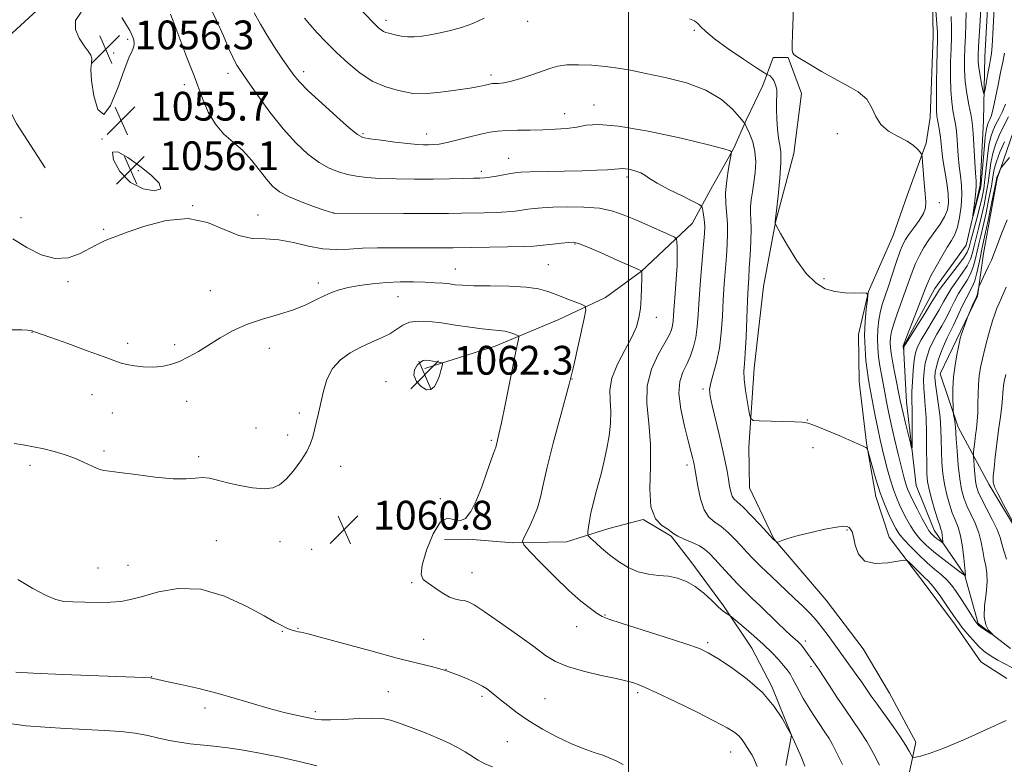
# Model space of a CAD drawing. Extents: x 2147300 to 2150200, y 337300 to 340200.
# Drawn here: x 2147831 to 2148104, y 338682 to 338889 of the extents above; entities that cross this region are included whole.
import ezdxf

# ---------------------------------------------------------------- set-up
doc = ezdxf.new("R2010")
doc.units = 0
doc.header["$MEASUREMENT"] = 0
for name, color, linetype, lineweight in [('DTM HARD BREAKLINE', 7, 'Continuous', 0), ('DTM SPOT ELEVATION', 2, 'Continuous', 13), ('GRID LINE', 7, 'Continuous', 0), ('INDEX CONTOUR', 41, 'Continuous', 13), ('INTERMEDIATE CONTOUR', 44, 'Continuous', 0), ('SPOT ELEVATION', 7, 'Continuous', 0)]:
    doc.layers.add(name, color=color, linetype=linetype, lineweight=lineweight)
doc.styles.add('Style-ITALICS', font='ITALICS.shx')

# ---------------------------------------------------------------- blocks, each defined once
blk = doc.blocks.new('SPOT')
at = {"layer": 'SPOT ELEVATION'}
for p, q in [((-3.91, -3.91), (3.82, 3.81)), ((-1.65, 3.77), (1.72, -3.93))]:
    blk.add_line(p, q, dxfattribs=at)

msp = doc.modelspace()

# ---------------------------------------------------------------- linework, layer by layer
at = {"layer": 'DTM HARD BREAKLINE'}
for points in [[(2147837.79, 338847.47, 1055.73), (2147829.88, 338859.84, 1055.08), (2147823.77, 338871.63, 1054.31), (2147826.57, 338882.97, 1055.02), (2147837.71, 338893.24, 1055.85), (2147852.44, 338901.77, 1055.85), (2147864.8, 338909.68, 1054.6), (2147877.08, 338923.54, 1049.25), (2147891.76, 338935.64, 1047.23), (2147911.33, 338938.31, 1045.33), (2147932.06, 338943.37, 1044.86), (2147952.72, 338952.59, 1045.75), (2147971.59, 338962.38, 1047), (2147983.97, 338969.1, 1047.83), (2147994.05, 338971.03, 1049.14), (2148004.82, 338966.44, 1050.56), (2148017.35, 338962.46, 1051.51), (2148032.28, 338957.93, 1051.57), (2148047.73, 338958.16, 1050.38), (2148063.12, 338962.55, 1048.48), (2148071.33, 338969.8, 1045.63), (2148080.09, 338980.04, 1044.38), (2148092.42, 338990.32, 1041.29), (2148106.58, 338997.07, 1038.97)], [(2148105.11, 338705.52, 1051.33), (2148097.91, 338710.17, 1051.09), (2148090.62, 338720.76, 1050.5), (2148082.74, 338731.34, 1050.74), (2148072.44, 338744.86, 1049.37), (2148068.7, 338756.1, 1048.6), (2148066.11, 338770.92, 1047.94), (2148064.07, 338788.12, 1047.41), (2148063.87, 338801.19, 1046.7), (2148066.67, 338813.12, 1045.98), (2148073.57, 338828.67, 1045.21), (2148077.56, 338840.03, 1044.56), (2148082.7, 338854.37, 1043.84), (2148083.78, 338861.51, 1042.83), (2148084.63, 338884.11, 1042.65), (2148084.31, 338906.1, 1041.82), (2148085.84, 338922.76, 1040.46), (2148090.34, 338940.06, 1039.15), (2148094.37, 338949.04, 1037.9), (2148098.98, 338958.61, 1036.89), (2148103.58, 338968.78, 1036), (2148114.15, 338977.86, 1036.12)], [(2148106.18, 338713.86, 1048.19), (2148097.16, 338720.86, 1047.83), (2148093.39, 338734.47, 1045.93), (2148084.89, 338746.83, 1043.19), (2148079.95, 338759.23, 1042.6), (2148077.23, 338782.37, 1041.17), (2148076.41, 338797.81, 1039.93), (2148085.08, 338813.99, 1039.03), (2148093.82, 338826, 1038.44), (2148097.73, 338842.7, 1037.49), (2148098.66, 338860.55, 1036.66), (2148098.99, 338878.38, 1034.99), (2148099.93, 338895.04, 1035.11), (2148099.65, 338913.46, 1033.57), (2148102.96, 338931.33, 1032.08), (2148109.3, 338944.5, 1030)], [(2147943.37, 338791.68, 1062.44), (2147962.89, 338797.91, 1060.72), (2147980.61, 338805.31, 1058.82), (2147993.59, 338811.44, 1057.45), (2148003.59, 338818.72, 1056.02), (2148017.65, 338832.01, 1053.11), (2148022.86, 338841.59, 1050.97), (2148029.23, 338852.98, 1049.9), (2148032.68, 338860.76, 1047.76), (2148037.29, 338870.33, 1047.05), (2148040.15, 338878.1, 1044.38), (2148044.31, 338878.16, 1044.08), (2148048.02, 338868.11, 1044.44), (2148045.89, 338851.44, 1045.15), (2148040.83, 338832.35, 1045.98), (2148037.53, 338814.47, 1046.7), (2148034.89, 338791.85, 1047.29), (2148033.43, 338769.84, 1048.36), (2148033.6, 338758.55, 1048.78), (2148040.35, 338744.38, 1049.96), (2148054.87, 338727.36, 1050.62), (2148065.17, 338713.85, 1050.5), (2148072.48, 338701.47, 1050.85), (2148079.82, 338687.91, 1051.39), (2148077.04, 338674.8, 1053.23)], [(2148107.02, 338857.7, 1045.21), (2148102.46, 338844.56, 1046.22), (2148098.61, 338823.7, 1047.17), (2148097, 338811.79, 1048.24), (2148091.23, 338799.82, 1047.77), (2148086.62, 338790.24, 1047.05), (2148091.6, 338775.45, 1048.36), (2148100.15, 338759.53, 1051.69), (2148108.68, 338745.4, 1051.93)], [(2148043.66, 338681.43, 1059.06), (2148045.32, 338689.78, 1057.99), (2148039.77, 338703.37, 1057.75), (2148034.26, 338713.98, 1056.92), (2148026.36, 338725.75, 1055.73), (2148017.26, 338738.1, 1055.37), (2148011.81, 338745.15, 1054.12), (2148004.02, 338749.79, 1054.06), (2147994.54, 338747.27, 1055.19), (2147982.71, 338743.53, 1056.8), (2147967.86, 338743.31, 1058.22), (2147955.36, 338744.31, 1059.89), (2147948.83, 338744.21, 1058.82)]]:
    msp.add_polyline3d(points, dxfattribs=at)
at = {"layer": 'DTM SPOT ELEVATION'}
for p in [(2147932.53, 338888.51, 1045.55), (2147971.93, 338888.23, 1046.58), (2148018.25, 338885.69, 1046.26), (2147860.78, 338883.18, 1056.25), (2147856.86, 338879.43, 1056.33), (2147888.66, 338873.75, 1052.57), (2147909.69, 338874.18, 1049.51), (2147961.77, 338873.32, 1047.63), (2147876.48, 338870.6, 1054.55), (2147990.39, 338864.96, 1049.38), (2147982.21, 338862.56, 1049.29), (2147926.19, 338856.97, 1049.79), (2147943.86, 338856.89, 1049.37), (2148058, 338857, 1044.8), (2147853.59, 338855.45, 1056), (2147966.7, 338850.14, 1051.21), (2147863.7, 338846.71, 1056.08), (2147959.04, 338846.54, 1051.6), (2147999.53, 338844.96, 1052.38), (2148086.37, 338837.82, 1043.56), (2147878.8, 338836.94, 1055.96), (2147918.01, 338834.97, 1053.98), (2147831.12, 338833.65, 1054.9), (2147896.95, 338834.38, 1055.29), (2147854.11, 338830.37, 1055.84), (2147985.11, 338826.3, 1056.12), (2147951.87, 338819.41, 1057.21), (2147977.65, 338820.58, 1057.06), (2147844.21, 338815.82, 1056.33), (2147913.8, 338815.43, 1057.58), (2148054.28, 338816.71, 1045.73), (2147883.78, 338813.38, 1057.26), (2147935.92, 338811.66, 1058.89), (2148007.75, 338805.89, 1055.37), (2147834.16, 338801.74, 1058.04), (2147860.79, 338798.71, 1057.52), (2147873.85, 338798.38, 1057.69), (2147900.18, 338797.36, 1058.58), (2147984.3, 338788.81, 1057.95), (2147932.57, 338788.01, 1061.4), (2148020.69, 338786.04, 1050.3), (2147850.86, 338784.47, 1058.91), (2147877.19, 338782.6, 1058.62), (2147856.51, 338779.35, 1059.11), (2147908.5, 338779.37, 1059.54), (2148049.64, 338777.37, 1047.97), (2147896.46, 338775.15, 1058.98), (2147905.24, 338773.22, 1059.33), (2147961.84, 338771.73, 1060.22), (2148051.27, 338769.75, 1048.36), (2147854.18, 338768.76, 1059.77), (2147880.46, 338767.2, 1059.65), (2147833.57, 338764.81, 1060.34), (2147919.98, 338764.57, 1060.87), (2148016.24, 338764.86, 1052.46), (2147947.7, 338755.51, 1060.29), (2148060.66, 338746.79, 1050.12), (2147885.42, 338743.83, 1061.25), (2147903.07, 338743.61, 1060.8), (2147911.92, 338741.48, 1061.09), (2147852.48, 338736.27, 1061.07), (2147860.86, 338737.01, 1061.15), (2147956.46, 338734.97, 1059.22), (2147939.68, 338732.17, 1060.22), (2147993.42, 338723.2, 1057.89), (2147985.56, 338719.93, 1058.69), (2147903.77, 338718.64, 1062.08), (2147908.08, 338719.53, 1061.92), (2147943, 338716.43, 1061.09), (2148021.93, 338715.54, 1057.72), (2148049.15, 338716.02, 1053.56), (2148050.71, 338708.83, 1054.35), (2147867.42, 338706.1, 1063.95), (2147949.22, 338708.14, 1062), (2147933.22, 338701.89, 1063.22), (2147959.27, 338700.63, 1062.29), (2148002.52, 338701.61, 1060.3), (2147976.8, 338699.98, 1061.04), (2147882.26, 338697.33, 1064.48), (2147912.96, 338696.38, 1063.67), (2147966.31, 338688.03, 1062.93), (2148028.4, 338685.13, 1060.72)]:
    msp.add_point(p, dxfattribs=at)
at = {"layer": 'GRID LINE', "flags": 128}
msp.add_lwpolyline([(2148000, 337500), (2148000, 340000)], dxfattribs=at)
at = {"layer": 'INDEX CONTOUR', "flags": 128}
for points, elevation in [([(2148106.544, 338708.662), (2148104.347, 338709.771), (2148102.627, 338710.692), (2148101.216, 338711.504), (2148099.942, 338712.3), (2148098.665, 338713.253), (2148097.25, 338714.552), (2148095.63, 338716.294), (2148094.009, 338718.19), (2148092.66, 338719.853), (2148091.744, 338721.048), (2148090.983, 338722.131), (2148088.495, 338725.794), (2148086.778, 338728.263), (2148085.231, 338730.401), (2148084.128, 338731.775), (2148083.244, 338732.695), (2148082.226, 338733.649), (2148080.847, 338734.985), (2148078.139, 338737.679), (2148077.378, 338738.341), (2148076.541, 338738.479), (2148072.052, 338737.726), (2148068.651, 338737.536), (2148065.677, 338738.214), (2148063.857, 338740.107), (2148062.959, 338742.617), (2148062.51, 338744.915), (2148062.118, 338746.364), (2148061.709, 338747.109), (2148061.291, 338747.489), (2148060.786, 338747.765), (2148059.787, 338747.87), (2148057.8, 338747.655), (2148054.562, 338747.034), (2148050.723, 338746.167), (2148047.16, 338745.272), (2148044.568, 338744.534), (2148042.901, 338743.985), (2148041.431, 338743.434), (2148041.208, 338743.403), (2148041.067, 338743.499), (2148040.214, 338744.302), (2148036.554, 338748.262), (2148034.095, 338750.872), (2148031.85, 338753.146), (2148029.378, 338755.406), (2148028.818, 338756.227), (2148028.418, 338757.438), (2148028.086, 338759.053), (2148027.759, 338760.984), (2148027.373, 338763.198), (2148026.854, 338765.877), (2148026.12, 338769.261), (2148025.148, 338773.418), (2148023.217, 338781.434), (2148022.666, 338783.983), (2148022.52, 338785.852), (2148022.811, 338787.762), (2148024.424, 338793.52), (2148025.242, 338797.343), (2148025.766, 338801.659), (2148026.073, 338806.235), (2148026.31, 338810.813), (2148026.592, 338815.164), (2148027.19, 338822.894), (2148027.408, 338826.2), (2148027.508, 338829.199), (2148027.449, 338831.988), (2148026.993, 338837.464), (2148026.968, 338840.542), (2148027.282, 338843.981), (2148027.784, 338847.304), (2148028.518, 338851.321), (2148028.591, 338851.877), (2148028.534, 338852.039), (2148028.187, 338852.245), (2148026.494, 338852.781), (2148022.174, 338853.895), (2148014.562, 338855.682), (2148005.445, 338857.632), (2147997.223, 338859.08), (2147991.692, 338859.55), (2147988.224, 338859.309), (2147985.585, 338858.81), (2147982.762, 338858.423), (2147979.605, 338858.188), (2147976.187, 338858.06), (2147972.616, 338857.993), (2147969.16, 338857.943), (2147966.125, 338857.866), (2147963.682, 338857.712), (2147961.46, 338857.408), (2147958.957, 338856.879), (2147955.844, 338856.096), (2147952.514, 338855.232), (2147949.54, 338854.513), (2147947.342, 338854.099), (2147945.744, 338853.933), (2147944.415, 338853.896), (2147943.021, 338853.901), (2147941.204, 338853.986), (2147938.599, 338854.221), (2147935.052, 338854.638), (2147931.249, 338855.136), (2147928.088, 338855.579), (2147926.131, 338855.951), (2147924.616, 338856.731), (2147922.447, 338858.517), (2147918.895, 338861.651), (2147914.701, 338865.433), (2147910.973, 338868.907), (2147908.52, 338871.385), (2147906.949, 338873.26), (2147905.567, 338875.192), (2147903.833, 338877.699), (2147901.804, 338880.709), (2147899.688, 338884.002), (2147897.675, 338887.361), (2147895.878, 338890.564)], 1050), ([(2148104.717, 338865.195), (2148103.894, 338863.101), (2148102.991, 338861.252), (2148102.113, 338859.57), (2148101.342, 338857.94), (2148100.692, 338856.101), (2148100.161, 338853.754), (2148099.738, 338850.734), (2148099.051, 338844.279), (2148098.688, 338841.682), (2148098.228, 338839.301), (2148097.6, 338836.654), (2148096.776, 338833.444), (2148095.165, 338827.311), (2148094.657, 338825.432), (2148094.084, 338824.017), (2148093.053, 338822.383), (2148091.331, 338820.063), (2148087.571, 338815.198), (2148086.457, 338813.656), (2148085.572, 338812.263), (2148084.321, 338810.209), (2148082.319, 338806.989), (2148076.985, 338798.509), (2148076.577, 338797.821), (2148076.507, 338797.618), (2148076.458, 338796.983), (2148076.429, 338797.069), (2148076.286, 338797.848), (2148076.326, 338797.99), (2148076.598, 338798.717), (2148080.209, 338808.007), (2148081.603, 338811.626), (2148082.527, 338814.061), (2148083.238, 338815.792), (2148084.126, 338817.61), (2148085.465, 338820.079), (2148087.053, 338822.861), (2148088.573, 338825.393), (2148089.775, 338827.298), (2148090.685, 338828.96), (2148091.398, 338830.95), (2148091.982, 338833.667), (2148092.398, 338836.819), (2148092.578, 338839.94), (2148092.488, 338842.695), (2148092.221, 338845.258), (2148091.904, 338847.935), (2148091.638, 338850.909), (2148091.223, 338856.515), (2148091.017, 338858.482), (2148090.78, 338860.05), (2148090.136, 338863.451), (2148089.793, 338865.837), (2148089.547, 338868.933), (2148089.462, 338872.784), (2148089.503, 338876.905), (2148089.612, 338880.677), (2148089.726, 338883.697), (2148089.779, 338886.417), (2148089.696, 338889.506)], 1040), ([(2148104.904, 338814.279), (2148102.993, 338809.914), (2148102.378, 338808.447), (2148101.784, 338806.858), (2148101.162, 338804.981), (2148100.494, 338802.717), (2148099.772, 338800.032), (2148099.048, 338797.162), (2148098.389, 338794.401), (2148097.851, 338791.959), (2148097.457, 338789.677), (2148097.215, 338787.304), (2148097.12, 338784.673), (2148097.092, 338781.94), (2148097.036, 338779.348), (2148096.881, 338777.074), (2148096.655, 338775.056), (2148096.411, 338773.171), (2148096.195, 338771.347), (2148095.902, 338768.534), (2148095.841, 338767.833), (2148095.842, 338767.241), (2148095.908, 338766.254), (2148096.035, 338764.531), (2148096.21, 338762.416), (2148096.417, 338760.419), (2148096.676, 338758.876), (2148097.152, 338757.427), (2148098.047, 338755.534), (2148101.062, 338749.793), (2148102.431, 338746.959), (2148103.262, 338744.776), (2148103.761, 338742.962), (2148104.262, 338741.056), (2148104.992, 338738.71)], 1050), ([(2148035.691, 338681.083), (2148035.002, 338682.859), (2148034.298, 338684.275), (2148033.603, 338685.406), (2148032.937, 338686.417), (2148032.3, 338687.438), (2148031.599, 338688.473), (2148030.723, 338689.499), (2148029.482, 338690.544), (2148027.39, 338691.859), (2148023.887, 338693.749), (2148018.729, 338696.359), (2148012.947, 338699.198), (2148007.89, 338701.608), (2148004.578, 338703.103), (2148002.7, 338703.865), (2148001.614, 338704.241), (2148000.676, 338704.542), (2147999.221, 338704.931), (2147996.584, 338705.534), (2147992.396, 338706.438), (2147987.493, 338707.582), (2147983.01, 338708.861), (2147979.719, 338710.247), (2147976.943, 338711.999), (2147973.637, 338714.447), (2147969.121, 338717.734), (2147964.155, 338721.257), (2147959.853, 338724.222), (2147957.047, 338726.036), (2147955.402, 338726.899), (2147954.289, 338727.208), (2147953.169, 338727.34), (2147951.843, 338727.581), (2147950.197, 338728.196), (2147948.194, 338729.344), (2147946.097, 338730.761), (2147944.242, 338732.074), (2147942.934, 338733.112), (2147942.349, 338734.496), (2147942.628, 338737.052), (2147943.824, 338741.199), (2147945.638, 338745.745), (2147947.677, 338749.096), (2147949.62, 338750.151), (2147951.415, 338749.789), (2147953.076, 338749.382), (2147954.628, 338750.056), (2147956.127, 338751.952), (2147957.639, 338754.966), (2147959.19, 338758.865), (2147960.633, 338762.925), (2147961.785, 338766.297), (2147962.513, 338768.354), (2147963.084, 338769.821), (2147963.187, 338770.148), (2147963.38, 338770.99), (2147963.574, 338771.786), (2147963.954, 338773.449), (2147964.632, 338776.624), (2147965.658, 338781.627), (2147967.907, 338792.713), (2147968.669, 338796.397), (2147969.413, 338799.853), (2147969.525, 338800.47), (2147969.41, 338800.764), (2147968.97, 338800.99), (2147968.138, 338801.337), (2147966.974, 338801.744), (2147965.568, 338802.085), (2147963.955, 338802.283), (2147961.942, 338802.442), (2147959.275, 338802.711), (2147955.823, 338803.193), (2147951.924, 338803.792), (2147948.037, 338804.367), (2147944.547, 338804.777), (2147941.565, 338804.891), (2147939.129, 338804.578), (2147937.209, 338803.768), (2147933.616, 338801.379), (2147931.277, 338800.192), (2147928.554, 338799.001), (2147925.615, 338797.682), (2147922.646, 338796.109), (2147919.908, 338794.157), (2147917.684, 338791.696), (2147916.165, 338788.677), (2147915.179, 338785.378), (2147914.462, 338782.155), (2147913.802, 338779.296), (2147912.665, 338774.661), (2147912.215, 338772.744), (2147911.607, 338770.826), (2147910.555, 338768.634), (2147908.881, 338766.015), (2147906.841, 338763.307), (2147904.805, 338760.971), (2147902.998, 338759.373), (2147901.116, 338758.507), (2147898.708, 338758.273), (2147895.502, 338758.557), (2147891.909, 338759.177), (2147888.512, 338759.941), (2147885.757, 338760.661), (2147883.527, 338761.198), (2147881.568, 338761.421), (2147879.574, 338761.279), (2147877.036, 338761.034), (2147873.396, 338761.03), (2147868.403, 338761.496), (2147863.013, 338762.21), (2147858.49, 338762.84), (2147855.728, 338763.158), (2147854.143, 338763.369), (2147852.778, 338763.78), (2147850.88, 338764.613), (2147848.487, 338765.719), (2147845.836, 338766.86), (2147843.121, 338767.844), (2147840.353, 338768.664), (2147837.496, 338769.361), (2147834.561, 338769.967), (2147831.737, 338770.477), (2147829.257, 338770.874)], 1060)]:
    msp.add_lwpolyline(points, dxfattribs=dict(at, elevation=elevation))
at = {"layer": 'INTERMEDIATE CONTOUR', "flags": 128}
for points, elevation in [([(2148104.449, 338854.751), (2148103.193, 338851.815), (2148102.234, 338849.214), (2148101.649, 338847.095), (2148101.26, 338845.024), (2148100.821, 338842.424), (2148100.159, 338838.927), (2148099.357, 338835.016), (2148098.569, 338831.385), (2148097.913, 338828.552), (2148097.374, 338826.325), (2148096.906, 338824.333), (2148096.448, 338822.285), (2148095.899, 338820.202), (2148095.147, 338818.182), (2148094.119, 338816.288), (2148092.923, 338814.438), (2148091.708, 338812.514), (2148090.583, 338810.426), (2148089.487, 338808.202), (2148088.321, 338805.898), (2148087.026, 338803.573), (2148085.714, 338801.296), (2148084.54, 338799.138), (2148083.622, 338797.136), (2148082.949, 338795.187), (2148082.473, 338793.157), (2148082.158, 338790.95), (2148082.004, 338788.628), (2148082.022, 338786.293), (2148082.201, 338783.966), (2148082.456, 338781.33), (2148082.679, 338777.986), (2148082.792, 338773.741), (2148082.828, 338769.223), (2148082.846, 338765.269), (2148082.912, 338762.449), (2148083.119, 338760.29), (2148083.562, 338758.053), (2148084.288, 338755.228), (2148085.143, 338752.23), (2148085.922, 338749.689), (2148086.467, 338748.068), (2148086.807, 338747.099), (2148087.021, 338746.334), (2148087.174, 338745.438), (2148087.282, 338744.51), (2148087.351, 338743.763), (2148087.371, 338743.361), (2148087.265, 338743.296), (2148086.945, 338743.507), (2148085.623, 338744.487), (2148084.883, 338745.07), (2148084.237, 338745.658), (2148083.563, 338746.509), (2148082.682, 338747.952), (2148081.49, 338750.164), (2148080.183, 338752.713), (2148079.029, 338755.017), (2148078.227, 338756.647), (2148077.709, 338757.783), (2148077.335, 338758.759), (2148076.977, 338759.912), (2148076.521, 338761.606), (2148075.866, 338764.21), (2148074.955, 338767.91), (2148073.931, 338772.168), (2148072.985, 338776.268), (2148072.26, 338779.66), (2148071.704, 338782.473), (2148071.221, 338785.005), (2148070.732, 338787.504), (2148070.253, 338790.006), (2148069.819, 338792.495), (2148069.469, 338794.966), (2148069.239, 338797.453), (2148069.173, 338800.002), (2148069.296, 338802.627), (2148069.593, 338805.211), (2148070.036, 338807.608), (2148070.608, 338809.758), (2148071.327, 338811.951), (2148072.223, 338814.563), (2148074.407, 338821.202), (2148075.4, 338824.124), (2148076.18, 338826.129), (2148076.936, 338827.568), (2148077.923, 338828.991), (2148079.291, 338830.802), (2148080.754, 338832.827), (2148081.918, 338834.751), (2148082.492, 338836.386), (2148082.586, 338838.075), (2148082.415, 338840.289), (2148082.164, 338843.29), (2148081.714, 338849.118), (2148081.586, 338850.594), (2148081.417, 338851.286), (2148081.062, 338851.788), (2148080.375, 338852.573), (2148079.204, 338853.642), (2148077.393, 338854.875), (2148074.918, 338856.195), (2148072.268, 338857.702), (2148070.061, 338859.537), (2148068.69, 338861.772), (2148067.644, 338864.199), (2148066.187, 338866.537), (2148063.772, 338868.586), (2148060.607, 338870.445), (2148057.092, 338872.292), (2148053.614, 338874.231), (2148050.512, 338876.064), (2148046.648, 338878.418), (2148045.912, 338878.949), (2148045.607, 338879.394), (2148045.481, 338880.096), (2148045.47, 338881.638), (2148045.559, 338884.667), (2148046.084, 338899.436)], 1044), ([(2148104.93, 338693.917), (2148099.622, 338691.458), (2148093.328, 338688.631), (2148087.578, 338686.184), (2148083.567, 338684.688), (2148081.145, 338683.98), (2148079.825, 338683.718), (2148079.159, 338683.637), (2148078.82, 338683.793), (2148078.521, 338684.317), (2148077.992, 338685.336), (2148077.064, 338686.949), (2148075.589, 338689.247), (2148073.516, 338692.218), (2148069.063, 338698.387), (2148067.445, 338700.688), (2148064.825, 338704.506), (2148063.269, 338706.709), (2148055.463, 338717.477), (2148053.884, 338719.578), (2148052.205, 338721.665), (2148050.478, 338723.593), (2148048.509, 338725.577), (2148046.045, 338727.922), (2148039.68, 338733.879), (2148036.738, 338736.685), (2148034.532, 338738.886), (2148032.834, 338740.68), (2148031.266, 338742.4), (2148029.528, 338744.28), (2148027.655, 338746.161), (2148025.762, 338747.785), (2148023.96, 338749.038), (2148022.338, 338750.381), (2148020.978, 338752.418), (2148019.942, 338755.505), (2148019.202, 338759.004), (2148018.414, 338763.931), (2148018.224, 338765.023), (2148018.045, 338765.853), (2148017.783, 338766.947), (2148017.332, 338768.728), (2148016.587, 338771.593), (2148015.533, 338775.721), (2148014.521, 338780.421), (2148013.992, 338784.781), (2148014.259, 338788.121), (2148015.102, 338790.677), (2148016.181, 338792.913), (2148017.191, 338795.217), (2148018.035, 338797.689), (2148018.659, 338800.343), (2148019.043, 338803.254), (2148019.3, 338806.694), (2148019.577, 338810.984), (2148019.979, 338816.226), (2148020.826, 338826.196), (2148021.062, 338829.191), (2148021.14, 338831.02), (2148021.08, 338832.367), (2148020.909, 338833.761), (2148020.693, 338835.109), (2148020.503, 338836.16), (2148020.307, 338836.78), (2148019.64, 338837.298), (2148017.93, 338838.158), (2148014.869, 338839.655), (2148011.205, 338841.494), (2148007.951, 338843.229), (2148005.846, 338844.515), (2148004.543, 338845.405), (2148003.419, 338846.05), (2148002.011, 338846.572), (2148000.483, 338846.971), (2147999.162, 338847.214), (2147998.235, 338847.287), (2147997.38, 338847.231), (2147996.14, 338847.106), (2147994.117, 338846.959), (2147991.138, 338846.809), (2147987.089, 338846.666), (2147982.048, 338846.538), (2147972.616, 338846.335), (2147970.004, 338846.253), (2147968.472, 338846.134), (2147967.13, 338845.922), (2147963.248, 338845.206), (2147961.387, 338844.884), (2147960.008, 338844.699), (2147958.691, 338844.613), (2147956.844, 338844.563), (2147954.002, 338844.499), (2147950.209, 338844.428), (2147945.638, 338844.376), (2147940.529, 338844.363), (2147935.394, 338844.409), (2147930.812, 338844.537), (2147927.203, 338844.767), (2147924.341, 338845.121), (2147921.843, 338845.624), (2147919.37, 338846.326), (2147916.779, 338847.387), (2147913.973, 338848.995), (2147910.881, 338851.314), (2147907.529, 338854.406), (2147903.971, 338858.31), (2147900.321, 338862.92), (2147896.943, 338867.557), (2147894.263, 338871.393), (2147891.644, 338875.194), (2147891.106, 338876.024), (2147890.623, 338876.859), (2147889.962, 338878.201), (2147888.921, 338880.542), (2147887.373, 338884.153), (2147885.496, 338888.416), (2147883.545, 338892.492)], 1052), ([(2147847.792, 338890.708), (2147846.305, 338888.468), (2147846.292, 338885.961), (2147847.319, 338883.49), (2147848.678, 338881.395), (2147849.783, 338879.907), (2147850.498, 338878.832), (2147850.797, 338877.867)], 1056), ([(2148069.751, 338681.497), (2148068.059, 338684.716), (2148066.186, 338688.022), (2148064.274, 338691.043), (2148062.296, 338693.938), (2148060.176, 338696.999), (2148057.907, 338700.379), (2148055.745, 338703.67), (2148052.926, 338707.978), (2148052.297, 338708.899), (2148048.313, 338714.422), (2148047.877, 338714.973), (2148047.443, 338715.447), (2148046.916, 338715.949), (2148045.12, 338717.553), (2148043.554, 338719.003), (2148041.42, 338721.041), (2148036.521, 338725.751), (2148034.332, 338727.835), (2148032.294, 338729.799), (2148030.223, 338731.887), (2148028.005, 338734.249), (2148025.824, 338736.645), (2148023.94, 338738.741), (2148022.501, 338740.299), (2148021.213, 338741.451), (2148019.672, 338742.424), (2148017.63, 338743.394), (2148015.453, 338744.322), (2148013.664, 338745.122), (2148012.601, 338745.745), (2148011.868, 338746.319), (2148010.883, 338747.018), (2148009.275, 338748.074), (2148007.499, 338749.972), (2148006.22, 338753.262), (2148005.885, 338758.257), (2148006.066, 338764.345), (2148006.115, 338770.675), (2148005.614, 338776.56), (2148005.053, 338781.949), (2148005.148, 338786.937), (2148006.375, 338791.568), (2148008.256, 338795.626), (2148010.071, 338798.832), (2148011.261, 338801.022), (2148011.89, 338802.489), (2148012.185, 338803.635), (2148012.344, 338804.858), (2148012.474, 338806.535), (2148012.654, 338809.036), (2148012.936, 338812.551), (2148013.243, 338816.556), (2148013.468, 338820.348), (2148013.536, 338823.352), (2148013.493, 338825.513), (2148013.417, 338826.908), (2148013.296, 338827.671), (2148012.759, 338828.17), (2148011.348, 338828.835), (2148001.997, 338832.992), (2147998.798, 338834.37), (2147995.594, 338835.476), (2147991.939, 338836.23), (2147987.578, 338836.589), (2147983.023, 338836.651), (2147978.975, 338836.549), (2147975.956, 338836.394), (2147973.762, 338836.206), (2147972.012, 338835.982), (2147970.341, 338835.724), (2147968.468, 338835.467), (2147966.129, 338835.249), (2147963.172, 338835.099), (2147959.872, 338835.004), (2147953.56, 338834.876), (2147949.933, 338834.83), (2147944.736, 338834.805), (2147937.467, 338834.809), (2147917.952, 338834.88), (2147917.792, 338834.929), (2147915.425, 338835.731), (2147912.452, 338836.756), (2147908.837, 338838.078), (2147905.452, 338839.49), (2147902.94, 338840.856), (2147901.056, 338842.367), (2147899.333, 338844.297), (2147897.388, 338846.804), (2147895.174, 338849.599), (2147892.728, 338852.282), (2147890.117, 338854.597), (2147887.52, 338856.87), (2147885.148, 338859.569), (2147883.161, 338862.992), (2147881.55, 338866.732), (2147879.211, 338873.023), (2147877.24, 338878.148), (2147873.622, 338887.74), (2147872.693, 338890.172)], 1054), ([(2147959.828, 338889.036), (2147956.683, 338887.584), (2147953.589, 338886.477), (2147950.524, 338885.622), (2147947.578, 338884.967), (2147944.869, 338884.47), (2147942.485, 338884.101), (2147940.399, 338883.884), (2147938.553, 338883.858), (2147936.904, 338884.035), (2147935.465, 338884.331), (2147933.314, 338884.875), (2147932.545, 338885.098), (2147931.871, 338885.386), (2147931.214, 338885.811), (2147930.523, 338886.39), (2147929.757, 338887.129), (2147926.058, 338890.928)], 1046), ([(2148105.576, 338861.614), (2148104.181, 338858.984), (2148102.953, 338856.444), (2148101.95, 338853.97), (2148101.198, 338851.484), (2148100.694, 338848.915), (2148099.936, 338843.352), (2148099.423, 338840.305), (2148098.793, 338837.158), (2148098.084, 338834.019), (2148097.344, 338830.998), (2148096.035, 338825.822), (2148095.552, 338823.859), (2148094.991, 338822.11), (2148094.1, 338820.282), (2148092.725, 338818.176), (2148091.121, 338815.95), (2148089.639, 338813.856), (2148088.52, 338812.041), (2148087.53, 338810.232), (2148086.321, 338808.053), (2148084.672, 338805.281), (2148082.865, 338802.311), (2148081.307, 338799.691), (2148080.3, 338797.772), (2148079.736, 338796.106), (2148079.399, 338794.043), (2148079.117, 338791.166), (2148078.888, 338787.97), (2148078.749, 338785.184), (2148078.721, 338783.283), (2148078.82, 338779.784), (2148078.842, 338776.909), (2148078.837, 338773.706), (2148078.822, 338771.044), (2148078.795, 338769.637), (2148078.664, 338769.611), (2148078.318, 338770.944), (2148076.955, 338776.545), (2148076.293, 338779.323), (2148075.85, 338781.263), (2148075.521, 338782.837), (2148073.912, 338790.782), (2148073.339, 338793.749), (2148072.963, 338795.961), (2148072.774, 338797.578), (2148072.729, 338798.925), (2148072.811, 338800.31), (2148073.095, 338801.964), (2148073.683, 338804.109), (2148074.624, 338806.867), (2148076.914, 338813.093), (2148078.822, 338818.497), (2148079.763, 338820.867), (2148080.831, 338823.115), (2148082.063, 338825.3), (2148083.479, 338827.479), (2148086.591, 338831.853), (2148087.837, 338833.892), (2148088.601, 338835.784), (2148088.901, 338837.792), (2148088.809, 338840.251), (2148088.414, 338843.352), (2148087.382, 338849.83), (2148087.059, 338852.303), (2148086.666, 338856.031), (2148086.421, 338857.764), (2148086.144, 338859.401), (2148085.885, 338860.796), (2148085.687, 338861.959), (2148085.566, 338863.545), (2148085.532, 338866.365), (2148085.583, 338870.865), (2148085.683, 338876.028), (2148085.853, 338883.258), (2148085.831, 338885.193), (2148085.671, 338887.527), (2148085.353, 338891.11)], 1042), ([(2148104.516, 338879.343), (2148103.983, 338876.823), (2148103.361, 338873.961), (2148102.682, 338870.528), (2148101.998, 338866.995), (2148101.37, 338864.01), (2148100.843, 338862.048), (2148100.408, 338860.891), (2148100.045, 338860.157), (2148099.731, 338859.436), (2148099.434, 338858.233), (2148099.125, 338856.024), (2148098.783, 338852.553), (2148098.166, 338845.207), (2148097.965, 338843.107), (2148097.764, 338841.819), (2148097.457, 338840.557), (2148095.744, 338834.181), (2148095.701, 338834.206), (2148096.06, 338836.964), (2148096.332, 338839.135), (2148096.543, 338841.089), (2148096.619, 338842.472), (2148096.569, 338843.855), (2148096.424, 338846.039), (2148095.779, 338856.997), (2148095.614, 338859.2), (2148095.416, 338860.699), (2148095.091, 338862.389), (2148094.584, 338864.942), (2148094.019, 338868.129), (2148093.563, 338871.5), (2148093.341, 338874.703), (2148093.324, 338877.781), (2148093.434, 338880.88), (2148093.603, 338884.104), (2148093.751, 338887.391), (2148093.802, 338890.64)], 1038), ([(2148101.612, 338891.784), (2148101.26, 338884.751), (2148101.063, 338881.429), (2148100.862, 338879.221), (2148100.622, 338877.662), (2148100.3, 338876.004), (2148099.877, 338873.731), (2148099.073, 338869.209), (2148098.863, 338868.128), (2148098.714, 338868.082), (2148098.497, 338869.032), (2148098.128, 338870.857), (2148097.696, 338873.109), (2148097.335, 338875.26), (2148097.149, 338876.975), (2148097.133, 338878.701), (2148097.257, 338881.083), (2148097.724, 338888.365), (2148097.908, 338891.774)], 1036), ([(2147850.797, 338877.867), (2147850.722, 338876.679), (2147850.56, 338874.81), (2147850.666, 338871.773), (2147851.315, 338867.507), (2147852.491, 338863.66), (2147854.099, 338862.31), (2147856.017, 338864.813), (2147858.001, 338869.671), (2147859.778, 338874.659), (2147861.126, 338878.037), (2147862.024, 338879.983), (2147862.502, 338881.155), (2147862.606, 338882.105), (2147862.451, 338882.97), (2147862.169, 338883.782), (2147861.843, 338884.606), (2147861.341, 338885.654), (2147860.482, 338887.169), (2147859.167, 338889.263)], 1056), ([(2148105.264, 338833.048), (2148103.719, 338829.38), (2148102.524, 338826.187), (2148101.597, 338823.748), (2148100.82, 338821.844), (2148100.063, 338820.129), (2148099.241, 338818.362), (2148097.5, 338814.738), (2148097.356, 338814.383), (2148097.288, 338814.074), (2148097.076, 338812.999), (2148096.956, 338812.477), (2148096.84, 338812.105), (2148096.65, 338811.666), (2148096.289, 338810.867), (2148095.708, 338809.539), (2148094.172, 338805.948), (2148093.978, 338805.445), (2148092.465, 338800.942), (2148092.182, 338800.03), (2148091.954, 338799.126), (2148091.657, 338797.741), (2148091.211, 338795.518), (2148090.719, 338792.641), (2148090.332, 338789.425), (2148090.156, 338786.195), (2148090.139, 338783.319), (2148090.185, 338781.172), (2148090.223, 338779.983), (2148090.262, 338779.392), (2148090.34, 338778.895), (2148090.636, 338777.129), (2148090.771, 338776.189), (2148090.852, 338775.375), (2148091.053, 338772.158), (2148091.288, 338768.811), (2148091.622, 338764.809), (2148092.033, 338761.014), (2148092.517, 338758.071), (2148093.146, 338755.746), (2148094.006, 338753.586), (2148095.13, 338751.232), (2148096.328, 338748.693), (2148097.354, 338746.072), (2148098.03, 338743.471), (2148098.464, 338741.007), (2148098.834, 338738.795), (2148099.255, 338736.863), (2148099.593, 338734.877), (2148099.654, 338732.415), (2148099.34, 338729.228), (2148098.94, 338725.773), (2148098.838, 338722.679), (2148099.296, 338720.441), (2148100.076, 338719.001), (2148100.818, 338718.16), (2148101.216, 338717.751), (2148101.189, 338717.713), (2148100.716, 338718.011), (2148098.766, 338719.295), (2148097.827, 338719.936), (2148097.208, 338720.42), (2148096.714, 338720.995), (2148096.051, 338721.996), (2148093.709, 338725.708), (2148092.349, 338727.836), (2148091.077, 338729.749), (2148089.827, 338731.436), (2148088.48, 338732.952), (2148086.929, 338734.38), (2148085.121, 338735.898), (2148083.015, 338737.711), (2148080.642, 338739.925), (2148078.304, 338742.257), (2148076.38, 338744.319), (2148075.118, 338745.869), (2148074.274, 338747.213), (2148073.478, 338748.797), (2148072.444, 338750.982), (2148071.218, 338753.792), (2148069.934, 338757.165), (2148068.719, 338760.941), (2148067.681, 338764.564), (2148066.503, 338768.93), (2148066.251, 338769.55), (2148065.953, 338769.769), (2148065.371, 338770.054), (2148064.174, 338770.606), (2148062.012, 338771.561), (2148058.741, 338772.966), (2148055.068, 338774.506), (2148051.907, 338775.78), (2148049.862, 338776.491), (2148048.283, 338776.773), (2148046.21, 338776.865), (2148036.333, 338777.169), (2148034.621, 338777.304), (2148033.893, 338777.896), (2148033.524, 338779.451), (2148033.031, 338782.245), (2148032.485, 338785.625), (2148032.098, 338788.708), (2148032.025, 338790.931), (2148032.184, 338793.015), (2148032.438, 338796), (2148032.671, 338800.553), (2148033.044, 338810.641), (2148033.205, 338814.103), (2148033.369, 338816.782), (2148033.553, 338819.591), (2148033.76, 338823.169), (2148033.937, 338827.056), (2148034.018, 338830.522), (2148033.967, 338833.038), (2148033.881, 338834.898), (2148033.89, 338836.599), (2148034.085, 338838.553), (2148034.42, 338840.826), (2148034.81, 338843.396), (2148035.158, 338846.219), (2148035.316, 338849.16), (2148035.12, 338852.054), (2148034.487, 338854.734), (2148033.643, 338856.997), (2148032.893, 338858.634), (2148032.417, 338859.579), (2148031.881, 338860.343), (2148030.827, 338861.582), (2148028.853, 338863.741), (2148025.784, 338866.427), (2148021.5, 338869.039), (2148016.054, 338871.097), (2148010.18, 338872.617), (2148004.781, 338873.739), (2148000.505, 338874.585), (2147996.974, 338875.213), (2147993.559, 338875.668), (2147989.814, 338875.98), (2147986.059, 338876.123), (2147982.804, 338876.059), (2147980.371, 338875.756), (2147978.352, 338875.206), (2147973.349, 338873.408), (2147970.289, 338872.386), (2147967.483, 338871.565), (2147965.34, 338871.113), (2147963.833, 338870.942), (2147962.17, 338870.88), (2147961.653, 338870.812), (2147961.051, 338870.675), (2147960.114, 338870.44), (2147958.496, 338870.098), (2147955.825, 338869.641), (2147951.962, 338869.084), (2147947.689, 338868.542), (2147944.021, 338868.152), (2147941.656, 338868.026), (2147940.034, 338868.15), (2147938.274, 338868.487), (2147935.705, 338869.037), (2147932.476, 338869.97), (2147928.944, 338871.503), (2147925.416, 338873.76), (2147922.02, 338876.524), (2147918.834, 338879.49), (2147915.941, 338882.38), (2147913.436, 338885.027), (2147911.417, 338887.292), (2147909.932, 338889.099)], 1048), ([(2148105.842, 338850.328), (2148103.757, 338847.784), (2148103.439, 338847.346), (2148103.273, 338847.005), (2148102.778, 338845.847), (2148102.547, 338845.275), (2148102.39, 338844.781), (2148102.17, 338843.77), (2148100.894, 338837.549), (2148099.922, 338832.873), (2148099.054, 338828.751), (2148098.11, 338824.428), (2148097.775, 338822.845), (2148097.343, 338820.712), (2148096.807, 338818.294), (2148096.194, 338816.081), (2148095.513, 338814.4), (2148093.777, 338811.171), (2148092.645, 338808.81), (2148091.444, 338806.17), (2148090.321, 338803.742), (2148089.38, 338801.865), (2148088.564, 338800.282), (2148087.773, 338798.585), (2148086.944, 338796.499), (2148086.162, 338794.268), (2148085.547, 338792.271), (2148085.198, 338790.734), (2148085.121, 338789.285), (2148085.295, 338787.403), (2148086.151, 338781.481), (2148086.551, 338778.087), (2148086.77, 338774.854), (2148086.87, 338771.763), (2148086.949, 338768.713), (2148087.1, 338765.63), (2148087.37, 338762.55), (2148087.797, 338759.534), (2148088.403, 338756.65), (2148089.144, 338753.987), (2148089.964, 338751.638), (2148090.802, 338749.612), (2148091.594, 338747.594), (2148092.276, 338745.184), (2148092.798, 338742.166), (2148093.167, 338739.051), (2148093.601, 338734.393), (2148093.533, 338733.994), (2148093.521, 338733.986), (2148093.359, 338734.239), (2148093.258, 338734.348), (2148092.827, 338734.689), (2148089.767, 338736.947), (2148087.294, 338738.805), (2148084.804, 338740.771), (2148082.692, 338742.608), (2148080.965, 338744.36), (2148079.531, 338746.136), (2148078.304, 338748.016), (2148077.229, 338749.963), (2148076.253, 338751.907), (2148075.334, 338753.819), (2148074.454, 338755.824), (2148073.603, 338758.085), (2148072.775, 338760.705), (2148071.981, 338763.541), (2148071.237, 338766.392), (2148070.551, 338769.13), (2148069.894, 338771.933), (2148069.228, 338775.05), (2148068.535, 338778.6), (2148066.903, 338787.442), (2148066.593, 338789.23), (2148066.298, 338791.241), (2148065.974, 338793.968), (2148065.704, 338797.309), (2148065.609, 338801.016), (2148065.764, 338804.802), (2148066.063, 338808.222), (2148066.355, 338810.797), (2148066.462, 338812.196), (2148066.107, 338812.695), (2148064.985, 338812.722), (2148062.916, 338812.661), (2148060.218, 338812.723), (2148057.335, 338813.073), (2148054.61, 338813.899), (2148051.999, 338815.476), (2148049.36, 338818.098), (2148046.636, 338821.841), (2148044.127, 338825.894), (2148042.218, 338829.226), (2148040.794, 338831.78), (2148040.743, 338831.936), (2148040.776, 338832.53), (2148041.125, 338835.654), (2148041.567, 338839.721), (2148042.038, 338844.599), (2148042.332, 338848.965), (2148042.301, 338851.866), (2148042.034, 338853.821), (2148041.679, 338855.712), (2148041.366, 338858.202), (2148041.153, 338861.043), (2148041.074, 338863.756), (2148041.138, 338865.976), (2148041.222, 338867.756), (2148041.168, 338869.25), (2148040.868, 338870.581), (2148040.391, 338871.704), (2148039.851, 338872.536), (2148039.351, 338873.027), (2148038.937, 338873.255), (2148038.641, 338873.338), (2148038.376, 338873.441), (2148037.577, 338873.94), (2148035.559, 338875.261), (2148031.951, 338877.644), (2148027.641, 338880.567), (2148023.832, 338883.32), (2148021.423, 338885.347), (2148020.103, 338886.71), (2148019.268, 338887.625), (2148018.337, 338888.298), (2148016.887, 338888.894)], 1046), ([(2147864.138, 338847.914), (2147860.817, 338850.309), (2147858.048, 338851.881), (2147856.539, 338851.837), (2147856.807, 338849.732), (2147858.622, 338846.506), (2147861.562, 338843.45), (2147865.098, 338841.61), (2147868.266, 338841.069), (2147869.989, 338841.668), (2147869.506, 338843.218), (2147867.293, 338845.413), (2147864.138, 338847.914)], 1056), ([(2148059.417, 338681.638), (2148058.537, 338683.539), (2148057.615, 338685.412), (2148056.675, 338687.225), (2148055.728, 338688.903), (2148054.768, 338690.418), (2148052.591, 338693.594), (2148051.271, 338695.581), (2148049.883, 338697.771), (2148048.56, 338699.999), (2148047.405, 338702.11), (2148045.594, 338705.595), (2148044.864, 338706.852), (2148044.086, 338707.976), (2148043.081, 338709.222), (2148041.695, 338710.8), (2148039.859, 338712.729), (2148037.531, 338714.981), (2148034.766, 338717.464), (2148032.02, 338719.827), (2148028.641, 338722.666), (2148028.097, 338723.09), (2148027.206, 338723.611), (2148026.302, 338724.26), (2148024.95, 338725.432), (2148023.104, 338727.21), (2148020.899, 338729.264), (2148018.518, 338731.158), (2148016.101, 338732.546), (2148013.633, 338733.444), (2148011.059, 338733.959), (2148008.343, 338734.233), (2148005.528, 338734.543), (2148002.677, 338735.207), (2147999.856, 338736.445), (2147997.156, 338738.113), (2147994.673, 338739.965), (2147992.506, 338741.771), (2147990.755, 338743.342), (2147989.524, 338744.497), (2147988.87, 338745.161), (2147988.657, 338745.643), (2147988.703, 338746.358), (2147988.86, 338747.631), (2147989.128, 338749.425), (2147989.537, 338751.614), (2147990.108, 338754.089), (2147990.81, 338756.801), (2147992.43, 338762.808), (2147993.245, 338766.059), (2147993.987, 338769.461), (2147994.591, 338772.977), (2147994.977, 338776.466), (2147995.057, 338779.761), (2147994.846, 338782.779), (2147994.763, 338785.771), (2147995.33, 338789.073), (2147996.868, 338792.882), (2147998.927, 338796.833), (2148000.855, 338800.425), (2148002.149, 338803.317), (2148002.88, 338805.815), (2148003.264, 338808.388), (2148003.487, 338811.334), (2148003.611, 338814.264), (2148003.67, 338816.614), (2148003.697, 338818.562), (2148003.576, 338818.837), (2148002.792, 338819.208), (2147996.86, 338821.856), (2147992.348, 338823.853), (2147988.44, 338825.548), (2147986.069, 338826.487), (2147984.67, 338826.792), (2147983.313, 338826.728), (2147981.308, 338826.525), (2147978.978, 338826.277), (2147975.369, 338825.862), (2147973.688, 338825.727), (2147970.872, 338825.613), (2147966.336, 338825.499), (2147951.244, 338825.224), (2147949.19, 338825.213), (2147946.375, 338825.215), (2147934.492, 338825.282), (2147930.167, 338825.259), (2147926.058, 338825.128), (2147922.313, 338824.883), (2147918.732, 338824.745), (2147915.024, 338824.985), (2147910.992, 338825.757), (2147906.815, 338826.736), (2147902.758, 338827.473), (2147899.003, 338827.703), (2147895.387, 338827.886), (2147891.657, 338828.661), (2147887.574, 338830.388), (2147882.942, 338832.301), (2147877.578, 338833.355), (2147871.495, 338832.822), (2147865.497, 338831.265), (2147860.585, 338829.565), (2147857.472, 338828.414), (2147855.707, 338827.731), (2147854.553, 338827.249), (2147853.363, 338826.72), (2147851.872, 338825.999), (2147847.341, 338823.615), (2147844.225, 338822.491), (2147840.656, 338822.248), (2147836.757, 338823.339), (2147832.751, 338825.371), (2147828.886, 338827.746)], 1056), ([(2148048.976, 338681.212), (2148048.059, 338683.618), (2148046.97, 338686.111), (2148045.247, 338689.799), (2148044.192, 338691.765), (2148042.733, 338694.373), (2148040.436, 338697.825), (2148037.174, 338701.634), (2148032.985, 338705.339), (2148028.57, 338708.601), (2148024.795, 338711.112), (2148022.157, 338712.715), (2148019.661, 338713.866), (2148015.944, 338715.173), (2148010.162, 338717.049), (2147997.917, 338720.939), (2147994.507, 338722.048), (2147992.677, 338722.784), (2147991.285, 338723.627), (2147989.38, 338724.998), (2147986.764, 338727.091), (2147983.43, 338730.046), (2147979.499, 338733.832), (2147975.616, 338737.736), (2147972.554, 338740.878), (2147970.902, 338742.676), (2147970.507, 338743.751), (2147971.032, 338745.024), (2147972.133, 338747.186), (2147973.463, 338750), (2147974.664, 338752.996), (2147975.509, 338755.924), (2147976.279, 338759.403), (2147977.38, 338764.266), (2147979.066, 338770.922), (2147980.969, 338778.059), (2147983.502, 338787.403), (2147984.047, 338789.589), (2147984.64, 338792.218), (2147987.635, 338805.645), (2147988.102, 338808.011), (2147987.9, 338809.026), (2147986.854, 338809.553), (2147982.41, 338811.242), (2147979.86, 338812.239), (2147977.54, 338813.132), (2147974.975, 338813.849), (2147971.503, 338814.338), (2147966.755, 338814.576), (2147961.543, 338814.659), (2147956.974, 338814.709), (2147953.858, 338814.828), (2147951.817, 338815.004), (2147950.177, 338815.204), (2147948.359, 338815.395), (2147946.156, 338815.563), (2147943.456, 338815.695), (2147940.2, 338815.774), (2147936.534, 338815.755), (2147932.66, 338815.588), (2147928.784, 338815.242), (2147925.152, 338814.758), (2147922.017, 338814.198), (2147919.532, 338813.595), (2147917.445, 338812.88), (2147915.404, 338811.954), (2147913.088, 338810.761), (2147910.296, 338809.404), (2147906.859, 338808.029), (2147902.715, 338806.73), (2147898.218, 338805.408), (2147893.833, 338803.91), (2147889.922, 338802.139), (2147886.464, 338800.204), (2147880.435, 338796.484), (2147877.712, 338794.935), (2147875.137, 338793.697), (2147872.667, 338792.827), (2147870.221, 338792.311), (2147867.708, 338792.118), (2147865.098, 338792.203), (2147862.617, 338792.474), (2147860.55, 338792.822), (2147858.98, 338793.203), (2147857.173, 338793.817), (2147854.192, 338794.924), (2147849.49, 338796.654), (2147844.097, 338798.624), (2147839.432, 338800.315), (2147834.616, 338802.041), (2147834.26, 338802.189), (2147833.784, 338802.308), (2147832.919, 338802.387), (2147831.344, 338802.425), (2147828.538, 338802.452)], 1058), ([(2147946.79, 338788.076), (2147947.396, 338789.645), (2147947.845, 338791.163), (2147948.141, 338792.349), (2147948.271, 338793.004), (2147948.144, 338793.277), (2147947.65, 338793.397), (2147945.615, 338793.743), (2147944.525, 338793.914), (2147943.657, 338794.006), (2147942.911, 338793.899), (2147942.112, 338793.461), (2147941.188, 338792.596), (2147940.453, 338791.355), (2147940.319, 338789.824), (2147941.052, 338788.145), (2147942.361, 338786.676), (2147943.809, 338785.827), (2147945.04, 338785.899), (2147946.018, 338786.738), (2147946.79, 338788.076)], 1062), ([(2148104.861, 338790.014), (2148104.415, 338788.119), (2148104.179, 338786.911), (2148104.076, 338785.983), (2148104.031, 338784.947), (2148103.952, 338783.49), (2148103.744, 338781.313), (2148103.346, 338778.242), (2148102.833, 338774.578), (2148102.313, 338770.744), (2148101.879, 338767.133), (2148101.559, 338764.025), (2148101.369, 338761.67), (2148101.355, 338760.144), (2148101.7, 338758.831), (2148102.622, 338756.939), (2148104.213, 338753.965), (2148108.589, 338745.904)], 1052), ([(2147998.49, 338681.675), (2147996.496, 338682.637), (2147994.754, 338683.457), (2147992.837, 338684.227), (2147990.397, 338685.045), (2147987.409, 338686.068), (2147983.926, 338687.455), (2147980.049, 338689.309), (2147976.064, 338691.49), (2147972.301, 338693.796), (2147969.044, 338696.036), (2147966.385, 338698.045), (2147964.368, 338699.669), (2147961.316, 338702.182), (2147960.526, 338702.763), (2147959.431, 338703.438), (2147957.771, 338704.303), (2147955.375, 338705.41), (2147952.406, 338706.626), (2147949.118, 338707.776), (2147945.608, 338708.763), (2147941.356, 338709.815), (2147935.689, 338711.243), (2147928.334, 338713.213), (2147914.272, 338717.078), (2147910.557, 338718.052), (2147908.864, 338718.441), (2147908.127, 338718.569), (2147907.459, 338718.708), (2147906.72, 338718.909), (2147905.954, 338719.169), (2147905.204, 338719.48), (2147904.485, 338719.82), (2147903.805, 338720.159), (2147903.052, 338720.548), (2147901.599, 338721.341), (2147898.692, 338722.97), (2147893.852, 338725.614), (2147887.689, 338728.438), (2147881.089, 338730.349), (2147874.836, 338730.581), (2147869.326, 338729.651), (2147864.855, 338728.397), (2147861.548, 338727.498), (2147858.844, 338726.995), (2147856.009, 338726.771), (2147852.537, 338726.718), (2147848.829, 338726.769), (2147845.512, 338726.862), (2147842.99, 338727.005), (2147840.753, 338727.477), (2147838.065, 338728.619), (2147834.423, 338730.619), (2147830.252, 338733.03)], 1062), ([(2147962.188, 338681.013), (2147960.042, 338681.856), (2147958.185, 338682.838), (2147954.594, 338685.142), (2147952.45, 338686.37), (2147949.893, 338687.658), (2147946.825, 338689.045), (2147943.253, 338690.532), (2147939.591, 338691.969), (2147936.357, 338693.17), (2147933.858, 338693.99), (2147931.566, 338694.437), (2147928.74, 338694.564), (2147924.918, 338694.437), (2147920.738, 338694.206), (2147917.114, 338694.033), (2147914.667, 338694.053), (2147912.851, 338694.28), (2147907.938, 338695.307), (2147904.281, 338696.123), (2147900.128, 338697.183), (2147895.703, 338698.491), (2147890.99, 338699.943), (2147885.92, 338701.401), (2147880.558, 338702.742), (2147875.513, 338703.879), (2147871.529, 338704.734), (2147869.134, 338705.26), (2147867.985, 338705.531), (2147867.523, 338705.651), (2147867.037, 338705.717), (2147865.212, 338705.809), (2147842.739, 338706.719), (2147834.455, 338707.072), (2147829.64, 338707.308)], 1064), ([(2147913.309, 338681.297), (2147908.432, 338682.533), (2147903.194, 338683.707), (2147897.924, 338684.752), (2147892.966, 338685.613), (2147888.583, 338686.258), (2147884.735, 338686.734), (2147878.159, 338687.447), (2147875.209, 338687.826), (2147872.351, 338688.323), (2147869.468, 338688.975), (2147866.381, 338689.687), (2147862.892, 338690.332), (2147858.846, 338690.808), (2147854.234, 338691.15), (2147849.092, 338691.42), (2147843.517, 338691.683), (2147837.874, 338691.998), (2147832.592, 338692.425), (2147827.957, 338693.019)], 1066)]:
    msp.add_lwpolyline(points, dxfattribs=dict(at, elevation=elevation))

# ---------------------------------------------------------------- block references
at = {"layer": 'SPOT ELEVATION'}
for p in [(2147854.661, 338880.414, 1056.257), (2147858.966, 338860.609, 1055.699), (2147861.549, 338846.832, 1056.051), (2147943.351, 338790.001, 1062.324), (2147920.963, 338746.948, 1060.817)]:
    msp.add_blockref('SPOT', p, dxfattribs=at)

# ---------------------------------------------------------------- texts
at = {"layer": 'SPOT ELEVATION', "style": 'Style-ITALICS'}
for s, p in [('1056.3', (2147862.661, 338880.414, 1056.257)), ('1055.7', (2147866.966, 338860.609, 1055.699)), ('1056.1', (2147869.549, 338846.832, 1056.051)), ('1062.3', (2147951.351, 338790.001, 1062.324)), ('1060.8', (2147928.963, 338746.948, 1060.817))]:
    msp.add_text(s, height=8, dxfattribs=at).set_placement(p)

doc.saveas('drawing.dxf')
